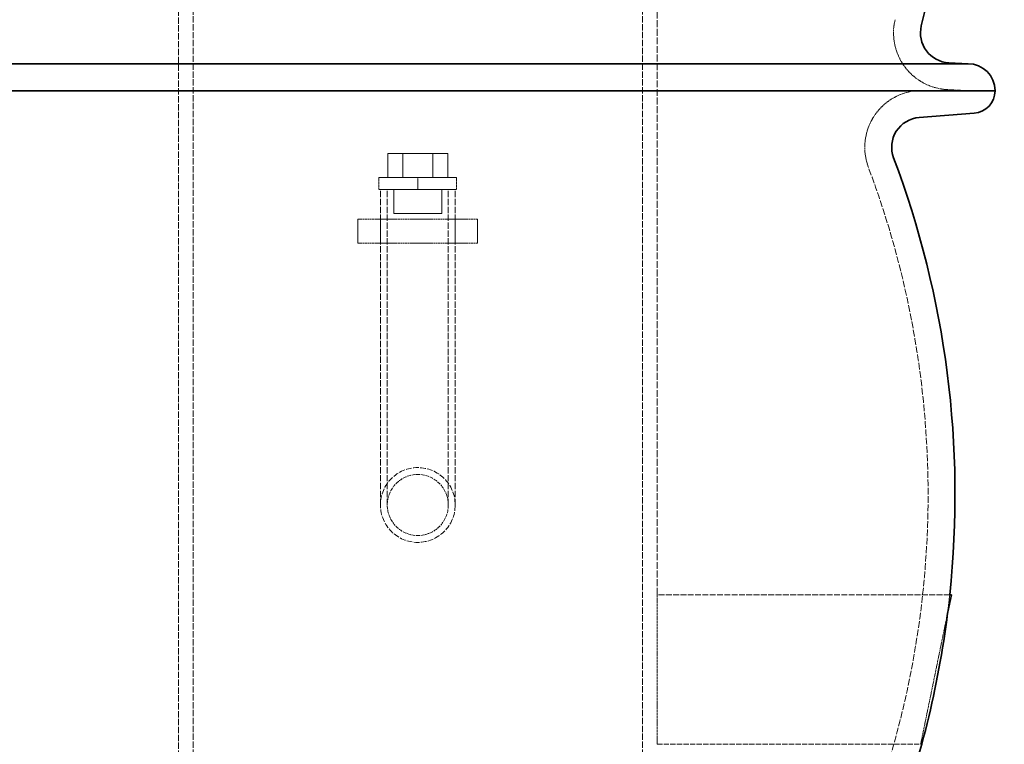
# Model space of a CAD drawing. Units: millimetres. Extents: x 4221 to 9611, y -9 to 2858.
# Drawn here: x 8707 to 9036, y 1516 to 1758 of the extents above; entities that cross this region are included whole.
import ezdxf

# ---------------------------------------------------------------- set-up
doc = ezdxf.new("R2010")
doc.units = ezdxf.units.MM
doc.linetypes.add('DASHED', pattern=[0.2068, 0.1655, -0.0413])
for name, color, linetype, lineweight in [('AM_5', 3, 'Continuous', 25), ('Hidden (ISO)', 1, 'DASHED', 18), ('Visible (ISO)', 7, 'Continuous', 35)]:
    doc.layers.add(name, color=color, linetype=linetype, lineweight=lineweight)
doc.dimstyles.new('VARIABEL-ST', dxfattribs={"dimscale": 40, "dimtxt": 7, "dimasz": 2.5, "dimexe": 1, "dimexo": 1, "dimgap": 0.6, "dimtad": 1, "dimdsep": 46, "dimtxsty": 'Standard', "dimcen": 0, "dimclrd": 256, "dimclre": 256, "dimclrt": 5, "dimadec": 0, "dimazin": 0, "dimtp": 0.1, "dimtm": 0.1, "dimtfac": 0.71, "dimtdec": 3, "dimtmove": 0, "dimatfit": 3, "dimfxl": 0, "dimtzin": 0, "dimarcsym": 0})

# ---------------------------------------------------------------- blocks, each defined once
blk = doc.blocks.new('*D6')
at = {"layer": 'AM_5', "lineweight": -2}
for p, q in [((9523.46, 1926.28), (9611.41, 1926.28)), ((9571.41, 1826.28), (9571.41, 348.48)), ((8703.26, 248.48), (9611.41, 248.48))]:
    blk.add_line(p, q, dxfattribs=at)
at = {"layer": 'AM_5'}
for points in [[(9554.74, 1826.28), (9588.08, 1826.28), (9571.41, 1926.28)], [(9554.74, 348.48), (9588.08, 348.48), (9571.41, 248.48)]]:
    blk.add_solid(points, dxfattribs=at)
at = {"layer": 'DEFPOINTS', "color": 0}
for p in [(9483.46, 1926.28), (8663.26, 248.48), (9571.41, 248.48)]:
    blk.add_point(p, dxfattribs=at)
at = {"layer": 'AM_5', "color": 2, "insert": (9487.41, 1010.83), "char_height": 60, "attachment_point": 1, "rotation": 90}
blk.add_mtext('1675', dxfattribs=at)

msp = doc.modelspace()

# ---------------------------------------------------------------- linework, layer by layer
at = {"layer": 'Hidden (ISO)', "ltscale": 12.743794}
for p, q in [((8760.2, 1495.78), (8760.2, 2128.28)), ((8765.1, 1490.88), (8765.1, 2123.38)), ((8915.3, 1340.68), (8915.3, 1973.18))]:
    msp.add_line(p, q, dxfattribs=at)
at = {"layer": 'Hidden (ISO)', "ltscale": 13.902321}
msp.add_line((8920.2, 1565.78), (8920.2, 1968.28), dxfattribs=at)
at = {"layer": 'Hidden (ISO)', "ltscale": 0.639346}
msp.add_line((9017.26, 1734.63), (9023.96, 1734.28), dxfattribs=at)
at = {"layer": 'Hidden (ISO)', "ltscale": 0.76141}
for p, q in [((8830.2, 1713.28), (8830.2, 1705.28)), ((8835.2, 1713.28), (8835.2, 1705.28)), ((8845.2, 1713.28), (8845.2, 1705.28)), ((8850.2, 1705.28), (8850.2, 1713.28)), ((8832.2, 1693.28), (8832.2, 1701.28)), ((8848.2, 1693.28), (8848.2, 1701.28)), ((8820.2, 1683.28), (8820.2, 1691.28)), ((8827.7, 1683.28), (8827.7, 1691.28)), ((8852.7, 1683.28), (8852.7, 1691.28)), ((8860.2, 1683.28), (8860.2, 1691.28))]:
    msp.add_line(p, q, dxfattribs=at)
at = {"layer": 'Hidden (ISO)', "ltscale": 0.951788}
for p, q in [((8830.2, 1713.28), (8835.2, 1713.28)), ((8835.2, 1713.28), (8845.2, 1713.28)), ((8845.2, 1713.28), (8850.2, 1713.28))]:
    msp.add_line(p, q, dxfattribs=at)
at = {"layer": 'Hidden (ISO)', "ltscale": 0.380655}
for p, q in [((8827.21, 1705.28), (8827.21, 1701.28)), ((8840.2, 1701.28), (8840.2, 1705.28)), ((8853.19, 1705.28), (8853.19, 1701.28))]:
    msp.add_line(p, q, dxfattribs=at)
at = {"layer": 'Hidden (ISO)', "ltscale": 1.427732}
for p, q in [((8827.21, 1705.28), (8840.2, 1705.28)), ((8840.2, 1705.28), (8853.19, 1705.28)), ((8840.2, 1701.28), (8827.21, 1701.28)), ((8853.19, 1701.28), (8840.2, 1701.28))]:
    msp.add_line(p, q, dxfattribs=at)
at = {"layer": 'Hidden (ISO)', "ltscale": 12.753868}
for p, q in [((8827.7, 1595.78), (8827.7, 1701.28)), ((8830, 1595.78), (8830, 1701.28)), ((8850.4, 1595.78), (8850.4, 1701.28)), ((8852.7, 1595.78), (8852.7, 1701.28))]:
    msp.add_line(p, q, dxfattribs=at)
at = {"layer": 'Hidden (ISO)', "ltscale": 2.392255}
msp.add_line((8848.2, 1693.28), (8832.2, 1693.28), dxfattribs=at)
at = {"layer": 'Hidden (ISO)', "ltscale": 3.807451}
for p, q in [((8860.2, 1691.28), (8820.2, 1691.28)), ((8860.2, 1683.28), (8820.2, 1683.28))]:
    msp.add_line(p, q, dxfattribs=at)
at = {"layer": 'Hidden (ISO)', "ltscale": 11.825581}
msp.add_line((9018.02, 1565.78), (8920.2, 1565.78), dxfattribs=at)
at = {"layer": 'Hidden (ISO)', "ltscale": 4.759339}
msp.add_line((8920.2, 1515.78), (8920.2, 1565.78), dxfattribs=at)
at = {"layer": 'Hidden (ISO)', "ltscale": 4.252011}
msp.add_line((9008.31, 1515.78), (9017.3, 1559.53), dxfattribs=at)
at = {"layer": 'Hidden (ISO)', "ltscale": 10.652116}
msp.add_line((8920.2, 1515.78), (9008.31, 1515.78), dxfattribs=at)
at = {"layer": 'Hidden (ISO)', "ltscale": 11.545568}
msp.add_circle((8840.2, 1595.78), 12.5, dxfattribs=at)
msp.add_circle((8840.2, 1595.78), 12.5, dxfattribs=at)
at = {"layer": 'Hidden (ISO)', "ltscale": 7.418155}
msp.add_circle((8840.2, 1595.78), 10.2, dxfattribs=at)
msp.add_circle((8840.2, 1595.78), 10.2, dxfattribs=at)
at = {"layer": 'Hidden (ISO)', "ltscale": 3.170076}
msp.add_arc((9018.25, 1753.6), 19, 166.5693, 267, dxfattribs=at)
at = {"layer": 'Hidden (ISO)', "ltscale": 3.320806}
msp.add_arc((9008.63, 1715.36), 19, 95.4688, 200.6747, dxfattribs=at)
at = {"layer": 'Hidden (ISO)', "ltscale": 13.514084}
msp.add_arc((8701, 1599.28), 309.8, 339.3253, 20.6747, dxfattribs=at)
at = {"layer": 'Hidden (ISO)', "ltscale": 0.581527}
msp.add_arc((8701, 1599.28), 318.8, 352.87, 353.9681, dxfattribs=at)
at = {"layer": 'Visible (ISO)'}
for p, q in [((7852.2, 1743.28), (9024.2, 1743.28)), ((9017.73, 1743.62), (9024.2, 1743.28)), ((7843.2, 1734.28), (9033.2, 1734.28)), ((9033.2, 1734.28), (7843.2, 1734.28)), ((9007.83, 1725.33), (9026.2, 1726.79)), ((9017.3, 1559.53), (9018.58, 1565.78)), ((9018.58, 1565.78), (9018.02, 1565.78))]:
    msp.add_line(p, q, dxfattribs=at)
for centre, radius, start, end in [((8327.67, 1918.51), 700, 346.56927, 359.9806), ((9018.25, 1753.6), 10, 166.5693, 267), ((9024.2, 1734.28), 9, 0, 90), ((9025.7, 1734.28), 7.5, 273.8226, 0), ((9008.63, 1715.36), 10, 94.55, 200.6747), ((8701, 1599.28), 318.8, 353.9681, 20.6747), ((8701, 1599.28), 318.8, 339.3253, 352.87)]:
    msp.add_arc(centre, radius, start, end, dxfattribs=at)

# ---------------------------------------------------------------- dimensions: what is measured, and where the dimension line sits
at = {"layer": 'AM_5'}
dim = msp.add_linear_dim(base=(9571.41, 248.48), p1=(9483.46, 1926.28), p2=(8663.26, 248.48), angle=90, text='1675', dimstyle='VARIABEL-ST', override={"dimtxt": 1.5, "dimtoh": 1, "dimdec": 0, "dimpost": '<>', "dimclrt": 2, "dimtofl": 0, "dimatfit": 0}, dxfattribs=at)
dim.commit()
dim.dimension.update_dxf_attribs({"geometry": '*D6', "text_midpoint": (9571.41, 1110.83), "dimtype": 160})

doc.saveas('drawing.dxf')
